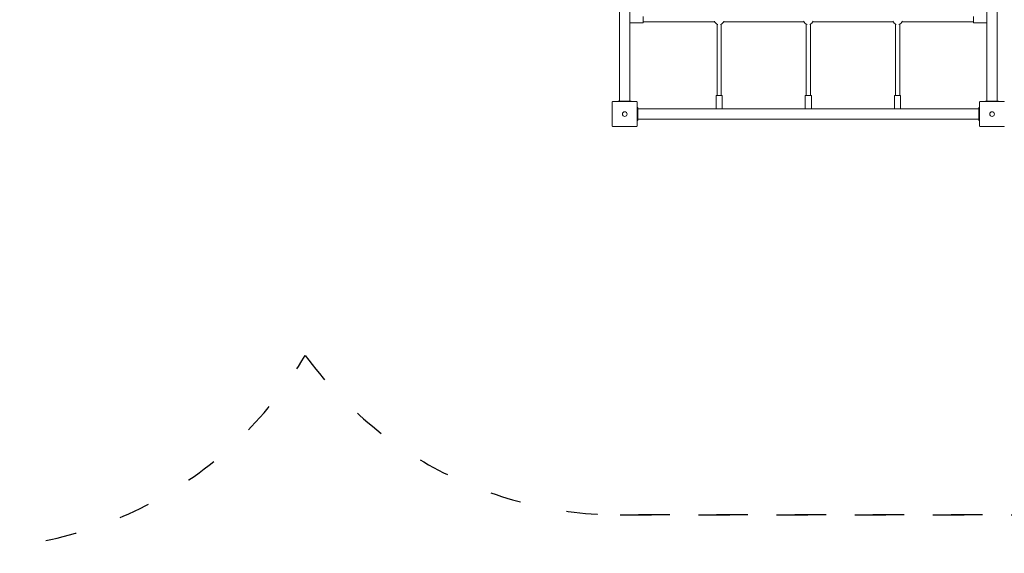
# Model space of a CAD drawing. Units: inches. Extents: x 38377 to 39613, y -3401 to -1385.
# Drawn here: x 38616 to 38994, y -2189 to -1984 of the extents above; entities that cross this region are included whole.
import ezdxf

# ---------------------------------------------------------------- set-up
doc = ezdxf.new("R2010")
doc.units = ezdxf.units.IN
doc.header["$MEASUREMENT"] = 0
doc.linetypes.add('ACAD_ISO03W100', pattern=[30, 12, -18])
doc.layers.add('Strefa funkcjonowania', color=7, linetype='ACAD_ISO03W100')
doc.styles.add('arialN', font='ARIALN.TTF')
doc.dimstyles.new('100 strzałki', dxfattribs={"dimtxt": 20, "dimasz": 22, "dimexe": 15, "dimexo": 15, "dimgap": 5, "dimtad": 1, "dimdec": 0, "dimtxsty": 'arialN', "dimcen": 0, "dimse1": 1, "dimse2": 1, "dimclrd": 5, "dimclre": 5, "dimclrt": 256, "dimadec": 0, "dimazin": 0, "dimtfac": 1, "dimtdec": 0, "dimtmove": 0, "dimatfit": 0, "dimfxl": 1, "dimarcsym": 0})

# ---------------------------------------------------------------- blocks, each defined once
blk = doc.blocks.new('*D8')
at = {"lineweight": -2, "transparency": 16777216}
blk.add_line((39569.8, -1680.19), (39569.8, -2016.04), dxfattribs=at)
at = {"transparency": 16777216}
for points in [[(39566.13, -1680.19), (39573.46, -1680.19), (39569.8, -1658.19)], [(39566.13, -2016.04), (39573.46, -2016.04), (39569.8, -2038.04)]]:
    blk.add_solid(points, dxfattribs=at)
at = {"layer": 'Defpoints', "color": 0, "transparency": 16777216}
for p in [(38992.4, -1658.19), (38588.08, -2038.04), (39569.8, -2038.04)]:
    blk.add_point(p, dxfattribs=at)
at = {"transparency": 16777216, "insert": (39554.59, -1848.12), "char_height": 20, "attachment_point": 5, "rotation": 90, "style": 'arialN'}
blk.add_mtext('380', dxfattribs=at)
blk = doc.blocks.new('*D9')
at = {"lineweight": -2, "transparency": 16777216}
blk.add_line((39609.55, -1530.49), (39609.55, -2165.32), dxfattribs=at)
at = {"transparency": 16777216}
for points in [[(39605.88, -1530.49), (39613.22, -1530.49), (39609.55, -1508.49)], [(39605.88, -2165.32), (39613.22, -2165.32), (39609.55, -2187.32)]]:
    blk.add_solid(points, dxfattribs=at)
at = {"layer": 'Defpoints', "color": 0, "transparency": 16777216}
for p in [(38788.8, -1508.49), (38552.54, -2187.32), (39609.55, -2187.32)]:
    blk.add_point(p, dxfattribs=at)
at = {"transparency": 16777216, "insert": (39594.34, -1847.91), "char_height": 20, "attachment_point": 5, "rotation": 90, "style": 'arialN'}
blk.add_mtext('679', dxfattribs=at)
blk = doc.blocks.new('A$C669A734E')
at = {"lineweight": 0}
for p, q in [((1167.8, 582.86), (1167.8, 850.86)), ((1171.8, 582.86), (1171.8, 850.86)), ((1308.8, 582.86), (1308.8, 850.86)), ((1312.8, 582.86), (1312.8, 850.86)), ((1171.8, 612.93), (1176.9, 612.93)), ((1176.9, 612.93), (1176.9, 615.28)), ((1176.9, 613.31), (1204.33, 613.31)), ((1205.25, 584.96), (1205.25, 612.39)), ((1206.85, 584.96), (1206.85, 612.39)), ((1207.77, 613.31), (1238.58, 613.31)), ((1239.5, 584.96), (1239.5, 612.39)), ((1241.1, 584.96), (1241.1, 612.39)), ((1242.02, 613.31), (1272.83, 613.31)), ((1273.75, 612.39), (1273.75, 584.96)), ((1275.35, 612.39), (1275.35, 584.96)), ((1276.27, 613.31), (1303.7, 613.31)), ((1303.7, 612.93), (1303.7, 615.28)), ((1303.7, 612.93), (1308.8, 612.93)), ((1165, 582.36), (1165, 573.36)), ((1174.3, 582.66), (1165.3, 582.66)), ((1167.3, 582.86), (1167.3, 582.66)), ((1167.6, 582.86), (1167.3, 582.86)), ((1167.6, 582.86), (1172, 582.86)), ((1172.3, 582.86), (1172, 582.86)), ((1172.3, 582.66), (1172.3, 582.86)), ((1174.6, 573.36), (1174.6, 582.36)), ((1207.22, 584.96), (1204.87, 584.96)), ((1204.87, 579.86), (1204.87, 584.96)), ((1207.22, 579.86), (1207.22, 584.96)), ((1241.47, 584.96), (1239.12, 584.96)), ((1239.12, 579.86), (1239.12, 584.96)), ((1241.47, 579.86), (1241.47, 584.96)), ((1273.37, 584.96), (1275.72, 584.96)), ((1273.37, 584.96), (1273.37, 579.86)), ((1275.72, 584.96), (1275.72, 579.86)), ((1306, 573.36), (1306, 582.36)), ((1306.3, 582.66), (1315.3, 582.66)), ((1308.6, 582.86), (1308.3, 582.86)), ((1308.3, 582.86), (1308.3, 582.66)), ((1313, 582.86), (1308.6, 582.86)), ((1313.3, 582.86), (1313, 582.86)), ((1313.3, 582.66), (1313.3, 582.86)), ((1174.8, 580.36), (1174.6, 580.36)), ((1174.8, 580.06), (1174.8, 580.36)), ((1174.8, 580.06), (1174.8, 575.66)), ((1174.8, 579.86), (1305.8, 579.86)), ((1305.8, 580.36), (1305.8, 580.06)), ((1306, 580.36), (1305.8, 580.36)), ((1305.8, 580.06), (1305.8, 575.66)), ((1174.6, 575.36), (1174.8, 575.36)), ((1174.8, 575.86), (1305.8, 575.86)), ((1174.8, 575.36), (1174.8, 575.66)), ((1305.8, 575.66), (1305.8, 575.36)), ((1305.8, 575.36), (1306, 575.36)), ((1165.3, 573.06), (1174.3, 573.06)), ((1315.3, 573.06), (1306.3, 573.06))]:
    blk.add_line(p, q, dxfattribs=at)
for centre in [(1169.8, 577.86), (1169.8, 577.86), (1310.8, 577.86), (1310.8, 577.86)]:
    blk.add_circle(centre, 0.9, dxfattribs=at)
for centre, start, end in [((1206.05, 614.11), 196.2357, 253.9224), ((1206.05, 614.11), 286.0776, 343.7643), ((1240.3, 614.11), 196.2357, 253.9224), ((1240.3, 614.11), 286.0776, 343.7643), ((1274.55, 614.11), 196.2357, 253.9224), ((1274.55, 614.11), 286.0776, 343.7643)]:
    blk.add_arc(centre, 1.9, start, end, dxfattribs=at)
for points, knots in [([(1165.07, 582.56), (1165.06, 582.55), (1165.06, 582.54), (1165.04, 582.51), (1165.02, 582.48), (1165, 582.42), (1165, 582.39), (1165, 582.36), (1165, 582.36), (1165, 582.36)], [0.7827762, 0.7827762, 0.7827762, 0.7827762, 0.8154931, 0.8154931, 0.8971175, 0.8971175, 0.9854014, 0.9854014, 0.9860385, 0.9860385, 0.9860385, 0.9860385]), ([(1165.07, 582.56), (1165.08, 582.56), (1165.08, 582.57), (1165.08, 582.57), (1165.09, 582.57), (1165.09, 582.58), (1165.1, 582.58)], [1.84339563, 1.84339563, 1.84339563, 1.84339563, 1.86086908, 1.86086908, 1.86086908, 1.87834252, 1.87834252, 1.87834252, 1.87834252]), ([(1165.3, 582.66), (1165.3, 582.66), (1165.3, 582.66), (1165.26, 582.66), (1165.23, 582.65), (1165.17, 582.63), (1165.15, 582.62), (1165.11, 582.6), (1165.1, 582.59), (1165.1, 582.58)], [-0.0007381, -0.0007381, -0.0007381, -0.0007381, 0, 0, 0.1022701, 0.1022701, 0.1968219, 0.1968219, 0.2347198, 0.2347198, 0.2347198, 0.2347198]), ([(1174.5, 582.58), (1174.49, 582.59), (1174.48, 582.6), (1174.45, 582.62), (1174.42, 582.63), (1174.36, 582.65), (1174.33, 582.66), (1174.3, 582.66), (1174.3, 582.66), (1174.3, 582.66)], [0.7827764, 0.7827764, 0.7827764, 0.7827764, 0.8154933, 0.8154933, 0.8971177, 0.8971177, 0.9854016, 0.9854016, 0.9860388, 0.9860388, 0.9860388, 0.9860388]), ([(1174.5, 582.58), (1174.5, 582.58), (1174.5, 582.57), (1174.51, 582.57), (1174.51, 582.57), (1174.52, 582.56), (1174.52, 582.56)], [1.84339563, 1.84339563, 1.84339563, 1.84339563, 1.86086908, 1.86086908, 1.86086908, 1.87834252, 1.87834252, 1.87834252, 1.87834252]), ([(1174.6, 582.36), (1174.6, 582.36), (1174.6, 582.36), (1174.6, 582.39), (1174.59, 582.42), (1174.57, 582.48), (1174.56, 582.51), (1174.53, 582.54), (1174.53, 582.55), (1174.52, 582.56)], [-0.0007381, -0.0007381, -0.0007381, -0.0007381, 0, 0, 0.1022701, 0.1022701, 0.1968219, 0.1968219, 0.2347198, 0.2347198, 0.2347198, 0.2347198]), ([(1306, 582.36), (1306, 582.36), (1306, 582.36), (1306, 582.39), (1306, 582.42), (1306.02, 582.48), (1306.04, 582.51), (1306.06, 582.54), (1306.06, 582.55), (1306.07, 582.56)], [-0.0007381, -0.0007381, -0.0007381, -0.0007381, 0, 0, 0.1022701, 0.1022701, 0.1968219, 0.1968219, 0.2347198, 0.2347198, 0.2347198, 0.2347198]), ([(1306.1, 582.58), (1306.09, 582.58), (1306.09, 582.57), (1306.08, 582.57), (1306.08, 582.57), (1306.08, 582.56), (1306.07, 582.56)], [1.84339563, 1.84339563, 1.84339563, 1.84339563, 1.86086908, 1.86086908, 1.86086908, 1.87834252, 1.87834252, 1.87834252, 1.87834252]), ([(1306.1, 582.58), (1306.1, 582.59), (1306.11, 582.6), (1306.15, 582.62), (1306.17, 582.63), (1306.23, 582.65), (1306.26, 582.66), (1306.3, 582.66), (1306.3, 582.66), (1306.3, 582.66)], [0.7827764, 0.7827764, 0.7827764, 0.7827764, 0.8154933, 0.8154933, 0.8971177, 0.8971177, 0.9854016, 0.9854016, 0.9860388, 0.9860388, 0.9860388, 0.9860388]), ([(1315.3, 582.66), (1315.3, 582.66), (1315.3, 582.66), (1315.33, 582.66), (1315.36, 582.65), (1315.42, 582.63), (1315.45, 582.62), (1315.48, 582.6), (1315.49, 582.59), (1315.5, 582.58)], [-0.0007381, -0.0007381, -0.0007381, -0.0007381, 0, 0, 0.1022701, 0.1022701, 0.1968219, 0.1968219, 0.2347198, 0.2347198, 0.2347198, 0.2347198]), ([(1315.52, 582.56), (1315.52, 582.56), (1315.51, 582.57), (1315.51, 582.57), (1315.5, 582.57), (1315.5, 582.58), (1315.5, 582.58)], [1.84339563, 1.84339563, 1.84339563, 1.84339563, 1.86086908, 1.86086908, 1.86086908, 1.87834252, 1.87834252, 1.87834252, 1.87834252]), ([(1165, 573.36), (1165, 573.36), (1165, 573.36), (1165, 573.33), (1165, 573.29), (1165.02, 573.23), (1165.04, 573.21), (1165.06, 573.18), (1165.06, 573.17), (1165.07, 573.16)], [-0.000738, -0.000738, -0.000738, -0.000738, 0, 0, 0.1022677, 0.1022677, 0.196821, 0.196821, 0.2347201, 0.2347201, 0.2347201, 0.2347201]), ([(1165.1, 573.13), (1165.09, 573.14), (1165.09, 573.14), (1165.08, 573.15), (1165.08, 573.15), (1165.08, 573.15), (1165.07, 573.16)], [1.84339563, 1.84339563, 1.84339563, 1.84339563, 1.86086908, 1.86086908, 1.86086908, 1.87834252, 1.87834252, 1.87834252, 1.87834252]), ([(1165.1, 573.13), (1165.1, 573.13), (1165.11, 573.12), (1165.15, 573.1), (1165.17, 573.08), (1165.23, 573.06), (1165.26, 573.06), (1165.3, 573.06), (1165.3, 573.06), (1165.3, 573.06)], [0.7827742, 0.7827742, 0.7827742, 0.7827742, 0.8154901, 0.8154901, 0.8971132, 0.8971132, 0.9853991, 0.9853991, 0.9860363, 0.9860363, 0.9860363, 0.9860363]), ([(1174.3, 573.06), (1174.3, 573.06), (1174.3, 573.06), (1174.33, 573.06), (1174.36, 573.06), (1174.42, 573.08), (1174.45, 573.1), (1174.48, 573.12), (1174.49, 573.13), (1174.5, 573.13)], [-0.0007381, -0.0007381, -0.0007381, -0.0007381, 0, 0, 0.1022701, 0.1022701, 0.196822, 0.196822, 0.2347199, 0.2347199, 0.2347199, 0.2347199]), ([(1174.52, 573.16), (1174.52, 573.15), (1174.51, 573.15), (1174.51, 573.15), (1174.5, 573.14), (1174.5, 573.14), (1174.5, 573.13)], [1.84340325, 1.84340325, 1.84340325, 1.84340325, 1.8608767, 1.8608767, 1.8608767, 1.87835014, 1.87835014, 1.87835014, 1.87835014]), ([(1174.52, 573.16), (1174.53, 573.17), (1174.53, 573.18), (1174.56, 573.21), (1174.57, 573.23), (1174.59, 573.29), (1174.6, 573.33), (1174.6, 573.36), (1174.6, 573.36), (1174.6, 573.36)], [0.7827763, 0.7827763, 0.7827763, 0.7827763, 0.8154932, 0.8154932, 0.8971176, 0.8971176, 0.9854015, 0.9854015, 0.9860386, 0.9860386, 0.9860386, 0.9860386]), ([(1306.07, 573.16), (1306.06, 573.17), (1306.06, 573.18), (1306.04, 573.21), (1306.02, 573.23), (1306, 573.29), (1306, 573.33), (1306, 573.36), (1306, 573.36), (1306, 573.36)], [0.7827763, 0.7827763, 0.7827763, 0.7827763, 0.8154932, 0.8154932, 0.8971176, 0.8971176, 0.9854015, 0.9854015, 0.9860386, 0.9860386, 0.9860386, 0.9860386]), ([(1306.07, 573.16), (1306.08, 573.15), (1306.08, 573.15), (1306.08, 573.15), (1306.09, 573.14), (1306.09, 573.14), (1306.1, 573.13)], [1.84340325, 1.84340325, 1.84340325, 1.84340325, 1.8608767, 1.8608767, 1.8608767, 1.87835014, 1.87835014, 1.87835014, 1.87835014]), ([(1306.3, 573.06), (1306.3, 573.06), (1306.3, 573.06), (1306.26, 573.06), (1306.23, 573.06), (1306.17, 573.08), (1306.15, 573.1), (1306.11, 573.12), (1306.1, 573.13), (1306.1, 573.13)], [-0.0007381, -0.0007381, -0.0007381, -0.0007381, 0, 0, 0.1022701, 0.1022701, 0.196822, 0.196822, 0.2347199, 0.2347199, 0.2347199, 0.2347199]), ([(1315.5, 573.13), (1315.49, 573.13), (1315.48, 573.12), (1315.45, 573.1), (1315.42, 573.08), (1315.36, 573.06), (1315.33, 573.06), (1315.3, 573.06), (1315.3, 573.06), (1315.3, 573.06)], [0.7827742, 0.7827742, 0.7827742, 0.7827742, 0.8154901, 0.8154901, 0.8971132, 0.8971132, 0.9853991, 0.9853991, 0.9860363, 0.9860363, 0.9860363, 0.9860363]), ([(1315.5, 573.13), (1315.5, 573.14), (1315.5, 573.14), (1315.51, 573.15), (1315.51, 573.15), (1315.52, 573.15), (1315.52, 573.16)], [1.84339563, 1.84339563, 1.84339563, 1.84339563, 1.86086908, 1.86086908, 1.86086908, 1.87834252, 1.87834252, 1.87834252, 1.87834252])]:
    blk.add_open_spline(points, degree=3, knots=knots, dxfattribs=at)

msp = doc.modelspace()

# ---------------------------------------------------------------- linework, layer by layer
at = {"layer": 'Strefa funkcjonowania'}
msp.add_lwpolyline([(38846.9, -2174.49, -0.238919), (38725.93, -2113.19, -0.266139), (38596.54, -2187.32), (38552.54, -2189.04, -0.400187), (38376.6, -2037.32), (38376.6, -1832.32, -0.21735), (38449.9, -1707.86), (38449.9, -1641.68, -0.326667), (38580.7, -1508.49), (38996.9, -1508.49, -0.233863), (39116.14, -1567.49), (39345.9, -1567.49, -0.414214), (39515.9, -1737.49), (39515.9, -1945.49, -0.123116), (39495.89, -2025.5, -0.41225), (39345.9, -2174.49), (38846.9, -2174.49), (39345.9, -2174.49)], format="xyb", dxfattribs=at)

# ---------------------------------------------------------------- block references
msp.add_blockref('A$C669A734E', (37678.81, -2598.35))

# ---------------------------------------------------------------- dimensions: what is measured, and where the dimension line sits
for base, p1, p2, picture, middle in [((39609.55, -2187.32), (38788.8, -1508.49), (38552.54, -2187.32), '*D9', (39594.34, -1847.91)), ((39569.8, -2038.04), (38992.4, -1658.19), (38588.08, -2038.04), '*D8', (39554.59, -1848.12))]:
    dim = msp.add_linear_dim(base=base, p1=p1, p2=p2, angle=90, dimstyle='100 strzałki', override={"dimclrd": 256})
    dim.commit()
    dim.dimension.update_dxf_attribs({"geometry": picture, "text_midpoint": middle})

doc.saveas('drawing.dxf')
